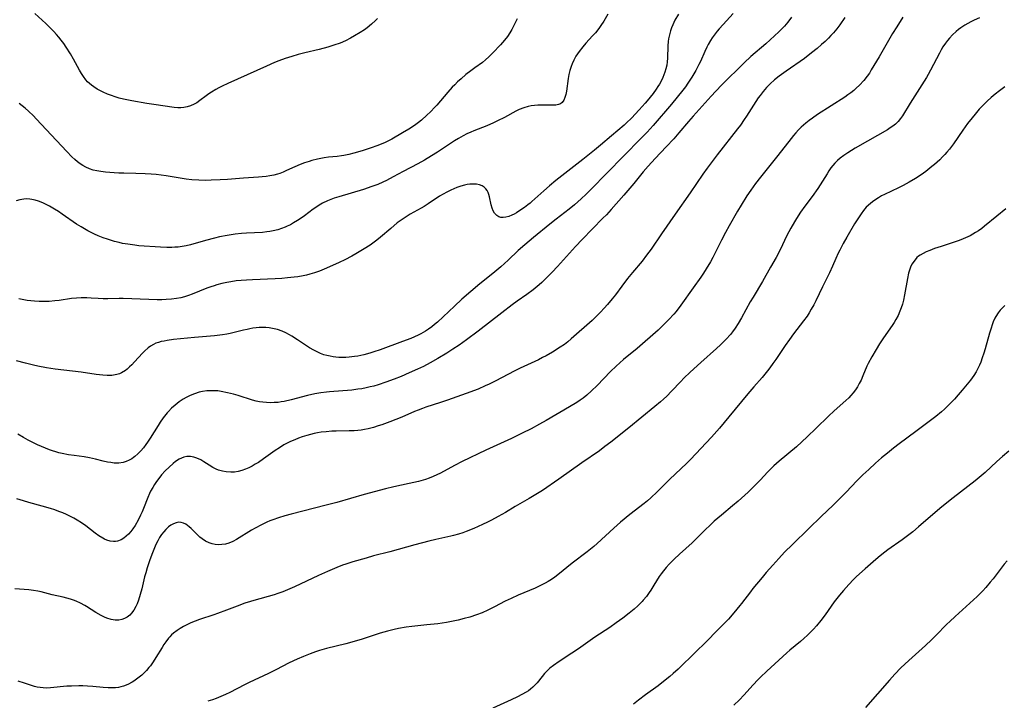
# Model space of a CAD drawing. Units: inches. Extents: x 2037731 to 2043211, y 247869 to 253304.
# Drawn here: x 2039094 to 2039279, y 251561 to 251689 of the extents above; entities that cross this region are included whole.
import ezdxf

# ---------------------------------------------------------------- set-up
doc = ezdxf.new("R2010")
doc.units = ezdxf.units.IN
doc.header["$MEASUREMENT"] = 0
doc.layers.add('c_20_T12S_R18E', color=21, linetype='Continuous')

msp = doc.modelspace()

# ---------------------------------------------------------------- linework, layer by layer
at = {"layer": 'c_20_T12S_R18E'}
for points, elevation in [([(2039259.92, 251689.61), (2039258.78, 251687.83), (2039257.97, 251686.52), (2039255.42, 251682.16), (2039253.97, 251679.7), (2039253.6, 251679.11), (2039253.21, 251678.54), (2039252.55, 251677.7), (2039251.74, 251676.82), (2039251.14, 251676.25), (2039250.69, 251675.85), (2039250.14, 251675.4), (2039249.56, 251674.98), (2039248.96, 251674.57), (2039243.87, 251671.28), (2039242.91, 251670.64), (2039242.26, 251670.17), (2039241.63, 251669.68), (2039241.22, 251669.33), (2039240.76, 251668.91), (2039240.24, 251668.4), (2039239.75, 251667.86), (2039239.3, 251667.33), (2039238.43, 251666.24), (2039236.13, 251663.25), (2039233.1, 251659.49), (2039232.16, 251658.3), (2039231.29, 251657.09), (2039230.57, 251656), (2039229.48, 251654.25), (2039228.79, 251653.09), (2039227.22, 251650.36), (2039226.53, 251649.1), (2039225.76, 251647.65), (2039224.12, 251644.41), (2039223.69, 251643.59), (2039222.92, 251642.28), (2039222.41, 251641.48), (2039221.87, 251640.69), (2039220.46, 251638.67), (2039218.15, 251635.44), (2039217.24, 251634.26), (2039216.81, 251633.74), (2039215.88, 251632.72), (2039215.38, 251632.2), (2039214.42, 251631.28), (2039213.85, 251630.75), (2039209.93, 251627.3), (2039207.36, 251625.19), (2039206.64, 251624.58), (2039205.94, 251623.95), (2039204.92, 251622.96), (2039202.39, 251620.33), (2039201.34, 251619.29), (2039200.45, 251618.47), (2039199.74, 251617.91), (2039199.21, 251617.52), (2039198.56, 251617.1), (2039197.17, 251616.27), (2039192.81, 251613.74), (2039191.53, 251613.02), (2039189.98, 251612.18), (2039188.27, 251611.31), (2039186.26, 251610.33), (2039184.88, 251609.68), (2039181.44, 251608.12), (2039177, 251606.01), (2039175.55, 251605.27), (2039172.88, 251603.81), (2039172.23, 251603.49), (2039171.52, 251603.18), (2039170.8, 251602.89), (2039170.06, 251602.64), (2039168.78, 251602.26), (2039167.04, 251601.85), (2039164.13, 251601.26), (2039162.54, 251600.89), (2039158.57, 251599.8), (2039153.38, 251598.29), (2039151.39, 251597.77), (2039144.82, 251596.11), (2039143.65, 251595.79), (2039142.46, 251595.43), (2039141.36, 251595.05), (2039140.79, 251594.82), (2039140.22, 251594.58), (2039139.22, 251594.11), (2039138.04, 251593.47), (2039137.35, 251593.06), (2039134.54, 251591.34), (2039133.82, 251590.96), (2039133.11, 251590.67), (2039132.49, 251590.48), (2039131.76, 251590.36), (2039131.13, 251590.33), (2039130.49, 251590.39), (2039129.94, 251590.51), (2039129.39, 251590.71), (2039128.71, 251591.04), (2039128.06, 251591.46), (2039127.65, 251591.79), (2039127.19, 251592.2), (2039125.98, 251593.4), (2039125.63, 251593.71), (2039125.31, 251593.97), (2039124.99, 251594.2), (2039124.54, 251594.43), (2039124.09, 251594.56), (2039123.63, 251594.57), (2039123.15, 251594.48), (2039122.67, 251594.29), (2039122.19, 251594.02), (2039121.73, 251593.69), (2039121.24, 251593.23), (2039120.83, 251592.76), (2039120.44, 251592.24), (2039120.07, 251591.69), (2039119.73, 251591.1), (2039119.38, 251590.4), (2039119.11, 251589.78), (2039118.6, 251588.49), (2039118.17, 251587.33), (2039117.72, 251586), (2039117.45, 251585.07), (2039117.25, 251584.33), (2039116.7, 251582.07), (2039116.41, 251580.99), (2039116.08, 251579.93), (2039115.82, 251579.22), (2039115.6, 251578.73), (2039115.23, 251578.06), (2039114.8, 251577.46), (2039114.47, 251577.12), (2039113.97, 251576.73), (2039113.46, 251576.45), (2039112.93, 251576.26), (2039112.36, 251576.15), (2039111.71, 251576.14), (2039110.93, 251576.27), (2039110.15, 251576.52), (2039109.68, 251576.71), (2039109.07, 251577.02), (2039108.06, 251577.61), (2039106.33, 251578.71), (2039106.01, 251578.89), (2039105.2, 251579.32), (2039104.37, 251579.71), (2039103.84, 251579.91), (2039103.31, 251580.1), (2039102.63, 251580.3), (2039101.94, 251580.47), (2039099.87, 251580.94), (2039097.78, 251581.46), (2039097.17, 251581.59), (2039096.33, 251581.74), (2039095.48, 251581.85), (2039094.55, 251581.93), (2039092.82, 251582.04)], 1052), ([(2039227.97, 251690.29), (2039226.07, 251688.26), (2039225.35, 251687.44), (2039224.99, 251687), (2039224.41, 251686.24), (2039224.05, 251685.74), (2039223.72, 251685.23), (2039223.28, 251684.49), (2039223.01, 251683.98), (2039222.63, 251683.16), (2039221.8, 251681.28), (2039221.54, 251680.72), (2039220.94, 251679.58), (2039220.19, 251678.31), (2039219.47, 251677.21), (2039219, 251676.54), (2039218.49, 251675.87), (2039217.44, 251674.56), (2039216.35, 251673.24), (2039212.93, 251669.24), (2039211.78, 251667.99), (2039210.69, 251666.88), (2039207.32, 251663.49), (2039201.2, 251657.2), (2039200.29, 251656.29), (2039199.37, 251655.41), (2039198.13, 251654.3), (2039197.14, 251653.47), (2039194.67, 251651.59), (2039193.49, 251650.68), (2039190.39, 251648.15), (2039188.78, 251646.79), (2039187.54, 251645.69), (2039185.67, 251643.91), (2039184.97, 251643.28), (2039184.27, 251642.65), (2039183.14, 251641.72), (2039181.49, 251640.41), (2039180.3, 251639.44), (2039176.94, 251636.53), (2039175.53, 251635.26), (2039172.32, 251632.24), (2039171.8, 251631.78), (2039171.26, 251631.35), (2039170.68, 251630.91), (2039170.08, 251630.51), (2039169.23, 251630.03), (2039168.69, 251629.76), (2039168.02, 251629.46), (2039167.34, 251629.18), (2039165.76, 251628.58), (2039161.53, 251627.04), (2039160.37, 251626.64), (2039159.6, 251626.39), (2039158.51, 251626.09), (2039157.37, 251625.85), (2039156.7, 251625.74), (2039155.73, 251625.63), (2039155.08, 251625.58), (2039154.42, 251625.57), (2039153.81, 251625.59), (2039153.21, 251625.64), (2039152.72, 251625.7), (2039152.13, 251625.8), (2039151.55, 251625.93), (2039150.94, 251626.11), (2039150.33, 251626.33), (2039149.69, 251626.62), (2039149.06, 251626.94), (2039148.28, 251627.4), (2039147.49, 251627.92), (2039146.01, 251628.93), (2039144.96, 251629.61), (2039144.52, 251629.86), (2039143.83, 251630.23), (2039143.11, 251630.55), (2039142.25, 251630.85), (2039141.64, 251631), (2039141.02, 251631.11), (2039140.69, 251631.15), (2039140.06, 251631.2), (2039139.42, 251631.21), (2039138.81, 251631.2), (2039138.2, 251631.15), (2039137.59, 251631.07), (2039137.05, 251630.98), (2039136.51, 251630.87), (2039135.84, 251630.72), (2039134.62, 251630.4), (2039133.33, 251630.09), (2039132.71, 251629.96), (2039131.89, 251629.83), (2039130.36, 251629.63), (2039126.65, 251629.35), (2039122.67, 251628.94), (2039121.5, 251628.78), (2039120.92, 251628.68), (2039120.35, 251628.56), (2039119.87, 251628.43), (2039119.37, 251628.25), (2039118.89, 251628.04), (2039118.38, 251627.74), (2039117.91, 251627.38), (2039117.24, 251626.79), (2039116.85, 251626.4), (2039115.35, 251624.77), (2039114.83, 251624.22), (2039114.41, 251623.8), (2039113.97, 251623.41), (2039113.62, 251623.13), (2039112.91, 251622.69), (2039112.51, 251622.52), (2039112, 251622.35), (2039111.06, 251622.21), (2039110.2, 251622.19), (2039109.37, 251622.24), (2039108.14, 251622.37), (2039105.31, 251622.79), (2039100.44, 251623.4), (2039098.8, 251623.65), (2039097.17, 251623.96), (2039096.34, 251624.15), (2039094.82, 251624.52), (2039093.11, 251624.98)], 1058), ([(2039248.98, 251689.59), (2039248.03, 251688.2), (2039247.45, 251687.44), (2039246.83, 251686.67), (2039246.37, 251686.16), (2039245.91, 251685.67), (2039245.27, 251685.05), (2039244.62, 251684.45), (2039243.8, 251683.74), (2039242.73, 251682.88), (2039241.39, 251681.87), (2039237.94, 251679.48), (2039236.66, 251678.54), (2039235.75, 251677.81), (2039234.92, 251677.05), (2039234.25, 251676.36), (2039233.62, 251675.65), (2039233.03, 251674.91), (2039232.68, 251674.42), (2039230.51, 251671.02), (2039230.05, 251670.34), (2039229.33, 251669.33), (2039228.81, 251668.63), (2039224.98, 251663.7), (2039223.1, 251661.22), (2039222.26, 251660.06), (2039219.89, 251656.55), (2039217.04, 251652.53), (2039214.5, 251648.87), (2039212.53, 251645.95), (2039211.7, 251644.82), (2039210.83, 251643.72), (2039209.02, 251641.57), (2039208.12, 251640.47), (2039207, 251639.02), (2039205.82, 251637.4), (2039205.24, 251636.62), (2039204.36, 251635.56), (2039203.71, 251634.84), (2039203.04, 251634.12), (2039202.35, 251633.43), (2039201.42, 251632.55), (2039197.52, 251629.08), (2039196.87, 251628.54), (2039196.21, 251628.03), (2039195.45, 251627.5), (2039193.97, 251626.58), (2039192.77, 251625.9), (2039192.12, 251625.55), (2039191.33, 251625.15), (2039187.92, 251623.56), (2039186.79, 251623.01), (2039183.35, 251621.2), (2039182.08, 251620.56), (2039181.34, 251620.22), (2039179.99, 251619.64), (2039177.76, 251618.79), (2039174.22, 251617.52), (2039172.89, 251617.08), (2039170.18, 251616.22), (2039169.53, 251616), (2039168.71, 251615.69), (2039168.01, 251615.4), (2039165.61, 251614.38), (2039163.37, 251613.46), (2039161.85, 251612.91), (2039161.2, 251612.7), (2039160.29, 251612.43), (2039159.29, 251612.18), (2039158.64, 251612.05), (2039157.98, 251611.93), (2039157.36, 251611.85), (2039156.66, 251611.8), (2039155.74, 251611.76), (2039153.26, 251611.73), (2039152.46, 251611.69), (2039151.42, 251611.62), (2039150.47, 251611.5), (2039149.8, 251611.39), (2039149.14, 251611.25), (2039148.45, 251611.09), (2039147.76, 251610.9), (2039146.88, 251610.62), (2039146.18, 251610.38), (2039145.49, 251610.11), (2039144.67, 251609.75), (2039144.05, 251609.45), (2039143.44, 251609.12), (2039142.6, 251608.61), (2039141.8, 251608.06), (2039139.62, 251606.49), (2039138.65, 251605.84), (2039138.07, 251605.49), (2039137.49, 251605.16), (2039136.87, 251604.84), (2039136.23, 251604.57), (2039135.52, 251604.32), (2039134.83, 251604.15), (2039134.14, 251604.03), (2039133.44, 251603.99), (2039132.61, 251604.04), (2039131.87, 251604.17), (2039131.15, 251604.39), (2039130.72, 251604.57), (2039130.05, 251604.91), (2039129.41, 251605.29), (2039128.36, 251605.97), (2039127.8, 251606.3), (2039127.05, 251606.66), (2039126.51, 251606.83), (2039125.85, 251606.94), (2039125.19, 251606.93), (2039124.65, 251606.83), (2039124.18, 251606.66), (2039123.72, 251606.43), (2039123.04, 251605.98), (2039122.62, 251605.65), (2039121.83, 251604.96), (2039121.1, 251604.25), (2039120.42, 251603.49), (2039120.09, 251603.09), (2039119.47, 251602.24), (2039119.1, 251601.7), (2039118.76, 251601.14), (2039118.38, 251600.43), (2039118.17, 251599.99), (2039117.83, 251599.21), (2039117.02, 251597.14), (2039116.76, 251596.52), (2039116.49, 251595.91), (2039116.03, 251594.96), (2039115.47, 251593.95), (2039115.04, 251593.31), (2039114.65, 251592.81), (2039114.24, 251592.36), (2039113.8, 251591.95), (2039113.35, 251591.59), (2039112.85, 251591.28), (2039112.17, 251591.02), (2039111.78, 251590.96), (2039111.39, 251590.96), (2039110.76, 251591.04), (2039110.13, 251591.23), (2039109.72, 251591.4), (2039109.37, 251591.59), (2039108.65, 251592.04), (2039107.94, 251592.55), (2039106.17, 251593.89), (2039105.36, 251594.46), (2039104.52, 251594.99), (2039103.92, 251595.34), (2039103.31, 251595.67), (2039102.55, 251596.04), (2039101.84, 251596.34), (2039101.13, 251596.63), (2039100.37, 251596.9), (2039099.55, 251597.17), (2039097.97, 251597.63), (2039095.48, 251598.3), (2039094.46, 251598.6), (2039093.19, 251599.01)], 1054)]:
    msp.add_lwpolyline(points, dxfattribs=dict(at, elevation=elevation))
for points in [[(2039204.37, 251690.18, 1062), (2039203.61, 251688.87, 1062), (2039203.08, 251688.04, 1062), (2039202.67, 251687.46, 1062), (2039202.06, 251686.7, 1062), (2039201.53, 251686.1, 1062), (2039200.27, 251684.75, 1062), (2039199.68, 251684.07, 1062), (2039198.97, 251683.15, 1062), (2039198.67, 251682.71, 1062), (2039198.39, 251682.26, 1062), (2039198, 251681.55, 1062), (2039197.66, 251680.82, 1062), (2039197.47, 251680.34, 1062), (2039197.24, 251679.6, 1062), (2039197.05, 251678.84, 1062), (2039196.91, 251678.08, 1062), (2039196.6, 251675.69, 1062), (2039196.48, 251675.05, 1062), (2039196.33, 251674.5, 1062), (2039196.12, 251674.02, 1062), (2039195.78, 251673.56, 1062), (2039195.48, 251673.33, 1062), (2039195.14, 251673.19, 1062), (2039194.61, 251673.09, 1062), (2039194.01, 251673.06, 1062), (2039193.3, 251673.06, 1062), (2039191.83, 251673.09, 1062), (2039191.2, 251673.08, 1062), (2039190.57, 251673.03, 1062), (2039189.97, 251672.94, 1062), (2039189.38, 251672.8, 1062), (2039188.6, 251672.57, 1062), (2039187.73, 251672.22, 1062), (2039187.1, 251671.92, 1062), (2039184.95, 251670.76, 1062), (2039183.65, 251670.1, 1062), (2039182.91, 251669.75, 1062), (2039181.61, 251669.19, 1062), (2039179.2, 251668.25, 1062), (2039178.59, 251667.99, 1062), (2039177.89, 251667.65, 1062), (2039177.2, 251667.29, 1062), (2039176.32, 251666.79, 1062), (2039175.54, 251666.32, 1062), (2039172.34, 251664.23, 1062), (2039171.21, 251663.53, 1062), (2039169.88, 251662.74, 1062), (2039168.64, 251662.05, 1062), (2039165.91, 251660.6, 1062), (2039164.02, 251659.57, 1062), (2039162.72, 251658.89, 1062), (2039162.09, 251658.59, 1062), (2039161.11, 251658.16, 1062), (2039160, 251657.73, 1062), (2039158.41, 251657.21, 1062), (2039153.78, 251655.83, 1062), (2039152.92, 251655.54, 1062), (2039152.26, 251655.3, 1062), (2039151.62, 251655.03, 1062), (2039150.73, 251654.6, 1062), (2039150.09, 251654.23, 1062), (2039149.48, 251653.83, 1062), (2039148.98, 251653.49, 1062), (2039147.31, 251652.25, 1062), (2039146.67, 251651.8, 1062), (2039146.03, 251651.36, 1062), (2039145.25, 251650.89, 1062), (2039144.68, 251650.57, 1062), (2039144.09, 251650.28, 1062), (2039143.69, 251650.11, 1062), (2039143, 251649.84, 1062), (2039142.29, 251649.61, 1062), (2039141.42, 251649.41, 1062), (2039140.82, 251649.3, 1062), (2039140.21, 251649.22, 1062), (2039139.41, 251649.13, 1062), (2039136.44, 251648.97, 1062), (2039135.48, 251648.9, 1062), (2039134.27, 251648.77, 1062), (2039132.8, 251648.55, 1062), (2039131.32, 251648.27, 1062), (2039130.36, 251648.04, 1062), (2039128.71, 251647.61, 1062), (2039125.86, 251646.81, 1062), (2039125.09, 251646.62, 1062), (2039124.32, 251646.47, 1062), (2039123.53, 251646.36, 1062), (2039122.94, 251646.32, 1062), (2039122.34, 251646.29, 1062), (2039121.4, 251646.28, 1062), (2039120.21, 251646.33, 1062), (2039116.15, 251646.62, 1062), (2039115.41, 251646.69, 1062), (2039114.07, 251646.88, 1062), (2039113.08, 251647.06, 1062), (2039112.44, 251647.2, 1062), (2039111.58, 251647.42, 1062), (2039110.27, 251647.82, 1062), (2039109.44, 251648.11, 1062), (2039108.5, 251648.48, 1062), (2039107.83, 251648.77, 1062), (2039107.18, 251649.07, 1062), (2039106.54, 251649.41, 1062), (2039105.9, 251649.76, 1062), (2039105.28, 251650.14, 1062), (2039104.45, 251650.69, 1062), (2039101.76, 251652.57, 1062), (2039101.04, 251653.05, 1062), (2039100.31, 251653.52, 1062), (2039099.36, 251654.07, 1062), (2039098.74, 251654.4, 1062), (2039098.11, 251654.7, 1062), (2039097.26, 251655.02, 1062), (2039096.64, 251655.2, 1062), (2039096, 251655.32, 1062), (2039095.62, 251655.37, 1062), (2039095.05, 251655.41, 1062), (2039094.49, 251655.38, 1062), (2039093.79, 251655.27, 1062), (2039093.1, 251655.08, 1062)], [(2039238.94, 251689.6, 1056), (2039238.24, 251688.68, 1056), (2039237.61, 251687.95, 1056), (2039237.01, 251687.3, 1056), (2039236.58, 251686.87, 1056), (2039235.77, 251686.1, 1056), (2039234.11, 251684.62, 1056), (2039231.32, 251682.24, 1056), (2039230.06, 251681.06, 1056), (2039225.87, 251676.86, 1056), (2039224.72, 251675.67, 1056), (2039223.85, 251674.74, 1056), (2039220.48, 251670.99, 1056), (2039219.6, 251669.98, 1056), (2039217.78, 251667.84, 1056), (2039216.82, 251666.75, 1056), (2039215.38, 251665.2, 1056), (2039213.31, 251663.03, 1056), (2039212, 251661.58, 1056), (2039211.07, 251660.51, 1056), (2039209.28, 251658.32, 1056), (2039207.41, 251656.12, 1056), (2039205.04, 251653.45, 1056), (2039204.12, 251652.44, 1056), (2039203.48, 251651.77, 1056), (2039199.54, 251647.81, 1056), (2039198.31, 251646.48, 1056), (2039194.93, 251642.68, 1056), (2039193.94, 251641.63, 1056), (2039193.31, 251640.99, 1056), (2039192.44, 251640.14, 1056), (2039191.96, 251639.71, 1056), (2039191.47, 251639.28, 1056), (2039190.32, 251638.34, 1056), (2039189.15, 251637.46, 1056), (2039187.36, 251636.18, 1056), (2039186.39, 251635.46, 1056), (2039184.48, 251634.01, 1056), (2039179.99, 251630.56, 1056), (2039177.81, 251628.92, 1056), (2039176.43, 251627.93, 1056), (2039175.26, 251627.15, 1056), (2039174.11, 251626.41, 1056), (2039172.41, 251625.39, 1056), (2039170.94, 251624.57, 1056), (2039169.7, 251623.91, 1056), (2039168.58, 251623.37, 1056), (2039167.02, 251622.67, 1056), (2039165.52, 251622.03, 1056), (2039164.18, 251621.49, 1056), (2039162.6, 251620.91, 1056), (2039161.2, 251620.45, 1056), (2039160.38, 251620.21, 1056), (2039159.66, 251620.03, 1056), (2039158.94, 251619.87, 1056), (2039158.12, 251619.71, 1056), (2039157.38, 251619.59, 1056), (2039156.22, 251619.45, 1056), (2039152.03, 251619.13, 1056), (2039151.44, 251619.07, 1056), (2039150.37, 251618.93, 1056), (2039149.28, 251618.74, 1056), (2039147.9, 251618.44, 1056), (2039144.8, 251617.63, 1056), (2039143.47, 251617.32, 1056), (2039142.91, 251617.22, 1056), (2039142.36, 251617.14, 1056), (2039141.64, 251617.08, 1056), (2039140.9, 251617.06, 1056), (2039140.18, 251617.08, 1056), (2039139.47, 251617.15, 1056), (2039138.86, 251617.25, 1056), (2039138.26, 251617.38, 1056), (2039137.52, 251617.58, 1056), (2039134.86, 251618.42, 1056), (2039133.95, 251618.68, 1056), (2039132.82, 251618.96, 1056), (2039131.65, 251619.19, 1056), (2039131, 251619.28, 1056), (2039130.35, 251619.33, 1056), (2039129.65, 251619.33, 1056), (2039128.96, 251619.29, 1056), (2039128.15, 251619.18, 1056), (2039127.49, 251619.03, 1056), (2039126.61, 251618.76, 1056), (2039125.83, 251618.43, 1056), (2039125.06, 251618.05, 1056), (2039124.52, 251617.74, 1056), (2039123.77, 251617.25, 1056), (2039123.36, 251616.94, 1056), (2039122.96, 251616.62, 1056), (2039122.31, 251616.04, 1056), (2039121.71, 251615.41, 1056), (2039121.49, 251615.15, 1056), (2039120.76, 251614.21, 1056), (2039120.19, 251613.4, 1056), (2039119.78, 251612.76, 1056), (2039118.3, 251610.4, 1056), (2039117.81, 251609.67, 1056), (2039117.5, 251609.22, 1056), (2039117.03, 251608.61, 1056), (2039116.54, 251608.03, 1056), (2039115.99, 251607.45, 1056), (2039115.41, 251606.93, 1056), (2039115.14, 251606.73, 1056), (2039114.85, 251606.54, 1056), (2039114.32, 251606.25, 1056), (2039113.77, 251606.02, 1056), (2039113.2, 251605.84, 1056), (2039112.37, 251605.71, 1056), (2039111.93, 251605.69, 1056), (2039111.49, 251605.71, 1056), (2039110.86, 251605.79, 1056), (2039110.23, 251605.9, 1056), (2039109.46, 251606.08, 1056), (2039107.99, 251606.44, 1056), (2039106.86, 251606.69, 1056), (2039105.84, 251606.86, 1056), (2039103.96, 251607.12, 1056), (2039102.89, 251607.28, 1056), (2039101.71, 251607.51, 1056), (2039101.11, 251607.65, 1056), (2039100.51, 251607.82, 1056), (2039099.93, 251608, 1056), (2039099.35, 251608.2, 1056), (2039098.58, 251608.5, 1056), (2039097.82, 251608.83, 1056), (2039097.11, 251609.15, 1056), (2039096.22, 251609.59, 1056), (2039095.34, 251610.04, 1056), (2039094.48, 251610.51, 1056), (2039093.39, 251611.16, 1056)], [(2039217.68, 251690.17, 1060), (2039217.02, 251689.03, 1060), (2039216.61, 251688.21, 1060), (2039216.37, 251687.63, 1060), (2039216.17, 251687.03, 1060), (2039216.03, 251686.53, 1060), (2039215.91, 251686.03, 1060), (2039215.82, 251685.54, 1060), (2039215.75, 251685.05, 1060), (2039215.67, 251684.21, 1060), (2039215.63, 251681.89, 1060), (2039215.57, 251681.21, 1060), (2039215.47, 251680.56, 1060), (2039215.31, 251679.92, 1060), (2039215.12, 251679.27, 1060), (2039214.94, 251678.77, 1060), (2039214.73, 251678.27, 1060), (2039214.54, 251677.86, 1060), (2039214.1, 251677.04, 1060), (2039213.8, 251676.55, 1060), (2039213.49, 251676.07, 1060), (2039212.92, 251675.28, 1060), (2039211.82, 251673.9, 1060), (2039211.42, 251673.42, 1060), (2039210.32, 251672.18, 1060), (2039208.84, 251670.61, 1060), (2039207.91, 251669.71, 1060), (2039207.48, 251669.33, 1060), (2039205.08, 251667.32, 1060), (2039203.03, 251665.55, 1060), (2039201.86, 251664.59, 1060), (2039199.71, 251662.86, 1060), (2039197.98, 251661.52, 1060), (2039194.61, 251658.86, 1060), (2039193.43, 251657.89, 1060), (2039192.36, 251656.97, 1060), (2039190.12, 251654.93, 1060), (2039189.75, 251654.61, 1060), (2039189.35, 251654.28, 1060), (2039188.69, 251653.79, 1060), (2039188.04, 251653.34, 1060), (2039187.23, 251652.82, 1060), (2039186.79, 251652.58, 1060), (2039186.36, 251652.37, 1060), (2039185.79, 251652.12, 1060), (2039185.23, 251651.96, 1060), (2039184.7, 251651.9, 1060), (2039184.29, 251651.93, 1060), (2039183.88, 251652.06, 1060), (2039183.5, 251652.28, 1060), (2039183.1, 251652.71, 1060), (2039182.84, 251653.17, 1060), (2039182.63, 251653.7, 1060), (2039182.46, 251654.28, 1060), (2039182.13, 251655.82, 1060), (2039182.01, 251656.24, 1060), (2039181.86, 251656.64, 1060), (2039181.67, 251657, 1060), (2039181.44, 251657.32, 1060), (2039181.11, 251657.64, 1060), (2039180.72, 251657.89, 1060), (2039180.26, 251658.08, 1060), (2039179.67, 251658.19, 1060), (2039179.01, 251658.22, 1060), (2039178.4, 251658.18, 1060), (2039177.91, 251658.11, 1060), (2039177.42, 251658, 1060), (2039176.71, 251657.8, 1060), (2039175.99, 251657.55, 1060), (2039175.4, 251657.32, 1060), (2039174.83, 251657.07, 1060), (2039174.12, 251656.72, 1060), (2039173.42, 251656.34, 1060), (2039172.72, 251655.92, 1060), (2039170.61, 251654.49, 1060), (2039169.86, 251654, 1060), (2039169.27, 251653.66, 1060), (2039167.22, 251652.52, 1060), (2039166.62, 251652.17, 1060), (2039165.86, 251651.68, 1060), (2039165.31, 251651.3, 1060), (2039164.78, 251650.9, 1060), (2039163.54, 251649.88, 1060), (2039161.65, 251648.23, 1060), (2039160.96, 251647.65, 1060), (2039160.2, 251647.08, 1060), (2039159.69, 251646.73, 1060), (2039158.55, 251646.01, 1060), (2039156.99, 251645.11, 1060), (2039156.2, 251644.66, 1060), (2039154.9, 251643.98, 1060), (2039153.86, 251643.48, 1060), (2039152.04, 251642.64, 1060), (2039151.02, 251642.2, 1060), (2039150.13, 251641.85, 1060), (2039149.22, 251641.53, 1060), (2039148.35, 251641.27, 1060), (2039147.7, 251641.1, 1060), (2039147.05, 251640.96, 1060), (2039146.08, 251640.78, 1060), (2039145.4, 251640.68, 1060), (2039144.12, 251640.54, 1060), (2039143.06, 251640.45, 1060), (2039141.82, 251640.38, 1060), (2039137.55, 251640.21, 1060), (2039136.42, 251640.15, 1060), (2039135.4, 251640.08, 1060), (2039134.48, 251639.98, 1060), (2039133.46, 251639.84, 1060), (2039132.7, 251639.7, 1060), (2039131.75, 251639.49, 1060), (2039130.81, 251639.24, 1060), (2039130.3, 251639.08, 1060), (2039129.73, 251638.89, 1060), (2039128.94, 251638.61, 1060), (2039126.21, 251637.5, 1060), (2039125.48, 251637.24, 1060), (2039124.76, 251637.01, 1060), (2039124.07, 251636.83, 1060), (2039123.21, 251636.66, 1060), (2039122.33, 251636.54, 1060), (2039121.32, 251636.47, 1060), (2039120.46, 251636.44, 1060), (2039119.6, 251636.45, 1060), (2039118.05, 251636.49, 1060), (2039113.23, 251636.7, 1060), (2039112.47, 251636.7, 1060), (2039110.34, 251636.64, 1060), (2039109.42, 251636.63, 1060), (2039108.48, 251636.67, 1060), (2039107.16, 251636.77, 1060), (2039106.34, 251636.81, 1060), (2039105.33, 251636.82, 1060), (2039104.43, 251636.77, 1060), (2039103.46, 251636.68, 1060), (2039101.18, 251636.33, 1060), (2039100.34, 251636.22, 1060), (2039099.26, 251636.14, 1060), (2039098.43, 251636.11, 1060), (2039097.4, 251636.12, 1060), (2039096.52, 251636.17, 1060), (2039095.84, 251636.24, 1060), (2039095.17, 251636.33, 1060), (2039094.52, 251636.44, 1060), (2039093.6, 251636.63, 1060)], [(2039161.08, 251689.39, 1066), (2039160.7, 251689.01, 1066), (2039159.95, 251688.32, 1066), (2039159.09, 251687.63, 1066), (2039158.59, 251687.27, 1066), (2039157.81, 251686.75, 1066), (2039156.71, 251686.08, 1066), (2039155.97, 251685.66, 1066), (2039155.01, 251685.18, 1066), (2039154.02, 251684.74, 1066), (2039152.87, 251684.33, 1066), (2039151.7, 251683.98, 1066), (2039150.08, 251683.56, 1066), (2039147.36, 251682.92, 1066), (2039146.11, 251682.59, 1066), (2039144.94, 251682.24, 1066), (2039143.71, 251681.84, 1066), (2039142.47, 251681.38, 1066), (2039141.71, 251681.07, 1066), (2039140.15, 251680.41, 1066), (2039132.87, 251677.12, 1066), (2039131.82, 251676.63, 1066), (2039131.23, 251676.34, 1066), (2039130.66, 251676.03, 1066), (2039129.85, 251675.54, 1066), (2039129.33, 251675.19, 1066), (2039128.82, 251674.82, 1066), (2039127.65, 251673.92, 1066), (2039127.06, 251673.52, 1066), (2039126.57, 251673.23, 1066), (2039125.87, 251672.91, 1066), (2039125.27, 251672.72, 1066), (2039124.65, 251672.6, 1066), (2039124.06, 251672.56, 1066), (2039123.47, 251672.58, 1066), (2039122.81, 251672.65, 1066), (2039118.95, 251673.19, 1066), (2039117.64, 251673.39, 1066), (2039114.82, 251673.88, 1066), (2039113.3, 251674.2, 1066), (2039112.43, 251674.41, 1066), (2039111.72, 251674.62, 1066), (2039110.99, 251674.87, 1066), (2039110.27, 251675.14, 1066), (2039109.46, 251675.5, 1066), (2039108.95, 251675.74, 1066), (2039108.29, 251676.1, 1066), (2039107.67, 251676.49, 1066), (2039107.26, 251676.8, 1066), (2039106.86, 251677.14, 1066), (2039106.52, 251677.47, 1066), (2039106.2, 251677.83, 1066), (2039105.73, 251678.44, 1066), (2039105.34, 251679.04, 1066), (2039104.98, 251679.66, 1066), (2039103.87, 251681.72, 1066), (2039103.28, 251682.73, 1066), (2039102.48, 251683.99, 1066), (2039102.02, 251684.65, 1066), (2039101.54, 251685.3, 1066), (2039101.11, 251685.84, 1066), (2039100.67, 251686.37, 1066), (2039100.17, 251686.91, 1066), (2039099.66, 251687.45, 1066), (2039098.67, 251688.41, 1066), (2039096.6, 251690.3, 1066)], [(2039274.35, 251689.52, 1050), (2039273.33, 251689.05, 1050), (2039272.72, 251688.76, 1050), (2039272.14, 251688.45, 1050), (2039271.57, 251688.12, 1050), (2039270.84, 251687.64, 1050), (2039270.39, 251687.3, 1050), (2039269.96, 251686.95, 1050), (2039269.27, 251686.31, 1050), (2039268.69, 251685.7, 1050), (2039268.3, 251685.23, 1050), (2039267.92, 251684.74, 1050), (2039267.43, 251684.01, 1050), (2039267.1, 251683.45, 1050), (2039266.78, 251682.87, 1050), (2039265.12, 251679.63, 1050), (2039264.66, 251678.81, 1050), (2039264.34, 251678.27, 1050), (2039261.26, 251673.43, 1050), (2039259.81, 251671.07, 1050), (2039259.44, 251670.53, 1050), (2039259.04, 251670.02, 1050)], [(2039187.34, 251689.32, 1064), (2039186.67, 251687.95, 1064), (2039186.33, 251687.32, 1064), (2039185.93, 251686.66, 1064), (2039185.49, 251686.01, 1064), (2039184.94, 251685.31, 1064), (2039184.17, 251684.42, 1064), (2039182.76, 251682.91, 1064), (2039181.98, 251682.13, 1064), (2039181.39, 251681.59, 1064), (2039180.8, 251681.12, 1064), (2039179.34, 251680.08, 1064), (2039178.59, 251679.53, 1064), (2039177.69, 251678.82, 1064), (2039176.78, 251678.04, 1064), (2039176.12, 251677.43, 1064), (2039175.58, 251676.9, 1064), (2039175.11, 251676.43, 1064), (2039174.27, 251675.5, 1064), (2039172.22, 251673.06, 1064), (2039171.87, 251672.68, 1064), (2039171, 251671.79, 1064), (2039170.36, 251671.19, 1064), (2039169.32, 251670.27, 1064), (2039168.78, 251669.83, 1064), (2039168.26, 251669.44, 1064), (2039167.63, 251668.99, 1064), (2039166.98, 251668.57, 1064), (2039165.74, 251667.83, 1064), (2039163.74, 251666.69, 1064), (2039163.14, 251666.38, 1064), (2039162.47, 251666.06, 1064), (2039161.09, 251665.47, 1064), (2039159.68, 251664.94, 1064), (2039158.17, 251664.45, 1064), (2039156.61, 251664.01, 1064), (2039155.67, 251663.77, 1064), (2039154.72, 251663.58, 1064), (2039154.28, 251663.51, 1064), (2039153.5, 251663.41, 1064), (2039151.85, 251663.25, 1064), (2039151.01, 251663.14, 1064), (2039150.38, 251663.03, 1064), (2039149.75, 251662.9, 1064), (2039148.68, 251662.63, 1064), (2039148.19, 251662.49, 1064), (2039147.34, 251662.2, 1064), (2039146.51, 251661.88, 1064), (2039145.49, 251661.44, 1064), (2039143.94, 251660.74, 1064), (2039143.3, 251660.47, 1064), (2039142.66, 251660.22, 1064), (2039142.23, 251660.08, 1064), (2039141.55, 251659.9, 1064), (2039140.82, 251659.75, 1064), (2039140.09, 251659.64, 1064), (2039139.38, 251659.55, 1064), (2039138.66, 251659.49, 1064), (2039135.87, 251659.32, 1064), (2039132.83, 251659.07, 1064), (2039131.45, 251658.99, 1064), (2039129.76, 251658.92, 1064), (2039128.79, 251658.9, 1064), (2039127.43, 251658.93, 1064), (2039126.11, 251659.02, 1064), (2039125.08, 251659.14, 1064), (2039123.56, 251659.38, 1064), (2039121.31, 251659.79, 1064), (2039120.37, 251659.92, 1064), (2039119.42, 251660.02, 1064), (2039118.47, 251660.09, 1064), (2039117.36, 251660.15, 1064), (2039115.57, 251660.21, 1064), (2039113.36, 251660.26, 1064), (2039112.38, 251660.29, 1064), (2039111.49, 251660.34, 1064), (2039109.86, 251660.48, 1064), (2039109.02, 251660.58, 1064), (2039108.28, 251660.7, 1064), (2039107.56, 251660.85, 1064), (2039106.86, 251661.07, 1064), (2039106.17, 251661.38, 1064), (2039105.64, 251661.69, 1064), (2039105.12, 251662.03, 1064), (2039104.61, 251662.42, 1064), (2039104.11, 251662.83, 1064), (2039103.52, 251663.36, 1064), (2039102.58, 251664.32, 1064), (2039100.68, 251666.39, 1064), (2039096.86, 251670.47, 1064), (2039096.32, 251671.04, 1064), (2039095.42, 251671.92, 1064), (2039094.79, 251672.49, 1064), (2039094.21, 251672.96, 1064), (2039093.65, 251673.4, 1064)], [(2039279.06, 251676.51, 1048), (2039278.07, 251675.78, 1048), (2039277.24, 251675.12, 1048), (2039276.49, 251674.48, 1048), (2039275.76, 251673.83, 1048), (2039275.17, 251673.25, 1048), (2039274.29, 251672.3, 1048), (2039273.51, 251671.39, 1048), (2039272.92, 251670.66, 1048), (2039272.09, 251669.59, 1048), (2039271.17, 251668.33, 1048), (2039269.43, 251665.81, 1048), (2039268.67, 251664.81, 1048), (2039268.2, 251664.23, 1048), (2039267.78, 251663.76, 1048), (2039267.35, 251663.31, 1048), (2039266.83, 251662.79, 1048), (2039265.84, 251661.89, 1048), (2039265.38, 251661.51, 1048), (2039264.22, 251660.59, 1048), (2039263.37, 251659.97, 1048), (2039262.3, 251659.26, 1048), (2039261.1, 251658.55, 1048), (2039259.94, 251657.93, 1048), (2039259.11, 251657.52, 1048), (2039256.47, 251656.27, 1048), (2039255.87, 251655.97, 1048), (2039255.3, 251655.65, 1048), (2039254.42, 251655.09, 1048), (2039253.85, 251654.65, 1048), (2039253.35, 251654.19, 1048), (2039253.02, 251653.84, 1048), (2039252.51, 251653.24, 1048), (2039252.03, 251652.6, 1048), (2039251.54, 251651.87, 1048), (2039250.83, 251650.72, 1048), (2039249.34, 251648.2, 1048), (2039248.65, 251647, 1048), (2039248.02, 251645.8, 1048), (2039247.73, 251645.2, 1048), (2039247.31, 251644.24, 1048), (2039246.69, 251642.79, 1048), (2039246.11, 251641.52, 1048), (2039244.8, 251638.9, 1048), (2039243.53, 251636.23, 1048), (2039243.15, 251635.5, 1048), (2039242.68, 251634.66, 1048), (2039242.29, 251634, 1048), (2039241.88, 251633.36, 1048), (2039241.23, 251632.45, 1048), (2039239.32, 251630.01, 1048), (2039238.56, 251628.99, 1048), (2039237.76, 251627.85, 1048), (2039236.01, 251625.22, 1048), (2039235.46, 251624.42, 1048), (2039234.86, 251623.61, 1048), (2039234.45, 251623.07, 1048), (2039233.43, 251621.83, 1048), (2039231.87, 251620.04, 1048), (2039230.76, 251618.74, 1048), (2039227.16, 251614.43, 1048), (2039225.4, 251612.29, 1048), (2039224.91, 251611.72, 1048), (2039223.89, 251610.6, 1048), (2039219.93, 251606.36, 1048), (2039219.24, 251605.68, 1048), (2039216.02, 251602.59, 1048), (2039213.68, 251600.27, 1048), (2039212.46, 251599.14, 1048), (2039211.87, 251598.63, 1048), (2039211.26, 251598.13, 1048), (2039208.55, 251596.05, 1048), (2039206.76, 251594.58, 1048), (2039205.5, 251593.47, 1048), (2039202.36, 251590.59, 1048), (2039201.74, 251590.04, 1048), (2039201.11, 251589.5, 1048), (2039200.49, 251589.01, 1048), (2039197.7, 251586.85, 1048), (2039195, 251584.69, 1048), (2039194.4, 251584.23, 1048), (2039193.8, 251583.81, 1048), (2039193.18, 251583.42, 1048), (2039192.61, 251583.09, 1048), (2039192, 251582.77, 1048), (2039190.74, 251582.19, 1048), (2039187.5, 251580.83, 1048), (2039186.18, 251580.25, 1048), (2039185.05, 251579.7, 1048), (2039183.1, 251578.66, 1048), (2039181.83, 251578.02, 1048), (2039180.77, 251577.56, 1048), (2039179.69, 251577.16, 1048), (2039178.4, 251576.74, 1048), (2039177.39, 251576.44, 1048), (2039176.23, 251576.15, 1048), (2039174.97, 251575.88, 1048), (2039174.01, 251575.72, 1048), (2039172.41, 251575.49, 1048), (2039170.37, 251575.25, 1048), (2039167.54, 251574.95, 1048), (2039166.45, 251574.81, 1048), (2039165.02, 251574.56, 1048), (2039164.17, 251574.39, 1048), (2039162.97, 251574.09, 1048), (2039161.59, 251573.68, 1048), (2039158.16, 251572.56, 1048), (2039156.66, 251572.11, 1048), (2039155.1, 251571.69, 1048), (2039151.44, 251570.81, 1048), (2039150.12, 251570.43, 1048), (2039149.42, 251570.21, 1048), (2039148.37, 251569.84, 1048), (2039147.12, 251569.32, 1048), (2039145.97, 251568.81, 1048), (2039144.46, 251568.09, 1048), (2039141.9, 251566.79, 1048), (2039140.52, 251566.12, 1048), (2039136.89, 251564.42, 1048), (2039136.01, 251563.98, 1048), (2039133.3, 251562.55, 1048), (2039132.48, 251562.15, 1048), (2039131.6, 251561.77, 1048), (2039130.71, 251561.41, 1048), (2039130.01, 251561.16, 1048), (2039129.14, 251560.9, 1048)], [(2039259.04, 251670.02, 1050), (2039258.85, 251669.82, 1050), (2039258.51, 251669.49, 1050), (2039258.04, 251669.11, 1050), (2039257.53, 251668.77, 1050), (2039256.99, 251668.44, 1050), (2039253.26, 251666.3, 1050), (2039250.92, 251664.94, 1050), (2039249.56, 251664.11, 1050), (2039248.81, 251663.62, 1050), (2039248.11, 251663.09, 1050), (2039247.59, 251662.64, 1050), (2039247.08, 251662.12, 1050), (2039246.72, 251661.69, 1050), (2039246.37, 251661.24, 1050), (2039245.99, 251660.7, 1050), (2039245.63, 251660.14, 1050), (2039243.88, 251657.37, 1050), (2039242.83, 251655.89, 1050), (2039241.45, 251654.03, 1050), (2039240.66, 251652.93, 1050), (2039239.88, 251651.73, 1050), (2039239.49, 251651.09, 1050), (2039238.81, 251649.89, 1050), (2039238.1, 251648.55, 1050), (2039236.81, 251645.86, 1050), (2039236.07, 251644.42, 1050), (2039235.03, 251642.55, 1050), (2039233.51, 251639.91, 1050), (2039231.71, 251636.92, 1050), (2039231.2, 251636.06, 1050), (2039229.53, 251633.06, 1050), (2039228.89, 251631.95, 1050), (2039228.36, 251631.13, 1050), (2039227.83, 251630.39, 1050), (2039227.46, 251629.92, 1050), (2039226.67, 251629.02, 1050), (2039226.25, 251628.57, 1050), (2039225.62, 251627.96, 1050), (2039224.85, 251627.25, 1050), (2039221.87, 251624.62, 1050), (2039219.89, 251622.8, 1050), (2039218.71, 251621.66, 1050), (2039218.11, 251621.05, 1050), (2039216.36, 251619.22, 1050), (2039215.47, 251618.31, 1050), (2039214.86, 251617.73, 1050), (2039214.29, 251617.22, 1050), (2039213.25, 251616.33, 1050), (2039208.37, 251612.33, 1050), (2039204.95, 251609.64, 1050), (2039203.86, 251608.8, 1050), (2039202.81, 251608.04, 1050), (2039199.49, 251605.78, 1050), (2039195.18, 251602.68, 1050), (2039192.08, 251600.58, 1050), (2039190.85, 251599.78, 1050), (2039189.62, 251599.04, 1050), (2039186.96, 251597.52, 1050), (2039185.16, 251596.43, 1050), (2039183.79, 251595.65, 1050), (2039182.5, 251594.97, 1050), (2039181.77, 251594.61, 1050), (2039180.82, 251594.15, 1050), (2039179.16, 251593.41, 1050), (2039177.77, 251592.84, 1050), (2039177.14, 251592.6, 1050), (2039176.27, 251592.32, 1050), (2039175.34, 251592.06, 1050), (2039174.83, 251591.93, 1050), (2039172.01, 251591.35, 1050), (2039170.69, 251591.03, 1050), (2039168.06, 251590.34, 1050), (2039163.39, 251589.03, 1050), (2039160.31, 251588.23, 1050), (2039158.9, 251587.84, 1050), (2039156.4, 251587.11, 1050), (2039155.07, 251586.69, 1050), (2039154.49, 251586.49, 1050), (2039153.4, 251586.08, 1050), (2039151.63, 251585.32, 1050), (2039149.94, 251584.55, 1050), (2039145.42, 251582.42, 1050), (2039144.14, 251581.85, 1050), (2039143.26, 251581.49, 1050), (2039142.29, 251581.14, 1050), (2039141.6, 251580.93, 1050), (2039137.81, 251579.88, 1050), (2039137.16, 251579.68, 1050), (2039136.1, 251579.33, 1050), (2039134.68, 251578.81, 1050), (2039132.64, 251578.02, 1050), (2039130.95, 251577.39, 1050), (2039130.28, 251577.16, 1050), (2039127.57, 251576.28, 1050), (2039126.74, 251575.98, 1050), (2039125.94, 251575.66, 1050), (2039125.16, 251575.29, 1050), (2039124.54, 251574.96, 1050), (2039123.93, 251574.6, 1050), (2039123.35, 251574.21, 1050), (2039122.68, 251573.69, 1050), (2039122.32, 251573.38, 1050), (2039121.99, 251573.04, 1050), (2039121.76, 251572.79, 1050), (2039121.23, 251572.1, 1050), (2039120.87, 251571.58, 1050), (2039120.52, 251571.03, 1050), (2039119.36, 251569.11, 1050), (2039118.85, 251568.33, 1050), (2039118.32, 251567.58, 1050), (2039118.05, 251567.24, 1050), (2039117.59, 251566.7, 1050), (2039117.1, 251566.19, 1050), (2039116.72, 251565.83, 1050), (2039115.99, 251565.21, 1050), (2039115.22, 251564.67, 1050), (2039114.87, 251564.46, 1050), (2039114.07, 251564.05, 1050), (2039113.24, 251563.73, 1050), (2039112.78, 251563.6, 1050), (2039112.32, 251563.5, 1050), (2039111.78, 251563.43, 1050), (2039111.23, 251563.39, 1050), (2039110.37, 251563.4, 1050), (2039109.44, 251563.45, 1050), (2039107.47, 251563.66, 1050), (2039106.48, 251563.75, 1050), (2039105.59, 251563.79, 1050), (2039104.86, 251563.8, 1050), (2039103.49, 251563.76, 1050), (2039102.61, 251563.7, 1050), (2039099.53, 251563.41, 1050), (2039098.74, 251563.38, 1050), (2039098.16, 251563.4, 1050), (2039097.58, 251563.45, 1050), (2039097.05, 251563.55, 1050), (2039096.52, 251563.68, 1050), (2039095.95, 251563.86, 1050), (2039094.64, 251564.32, 1050), (2039093.43, 251564.68, 1050)], [(2039279.29, 251653.57, 1046), (2039277.58, 251652.2, 1046), (2039275.28, 251650.28, 1046), (2039274.73, 251649.85, 1046), (2039274.16, 251649.44, 1046), (2039273.59, 251649.07, 1046), (2039273.09, 251648.77, 1046), (2039272.57, 251648.5, 1046), (2039272.11, 251648.27, 1046), (2039271.24, 251647.89, 1046), (2039270.52, 251647.62, 1046), (2039267.09, 251646.48, 1046), (2039265.88, 251646.06, 1046), (2039264.95, 251645.72, 1046), (2039264.31, 251645.46, 1046), (2039263.71, 251645.17, 1046), (2039263.15, 251644.85, 1046), (2039262.84, 251644.62, 1046), (2039262.55, 251644.37, 1046), (2039262, 251643.73, 1046), (2039261.62, 251643.12, 1046), (2039261.37, 251642.57, 1046), (2039261.16, 251642, 1046), (2039260.99, 251641.44, 1046), (2039260.77, 251640.43, 1046), (2039260.23, 251637.35, 1046), (2039260.01, 251636.35, 1046), (2039259.81, 251635.63, 1046), (2039259.6, 251634.94, 1046), (2039259.35, 251634.27, 1046), (2039258.99, 251633.46, 1046), (2039258.59, 251632.72, 1046), (2039258.26, 251632.16, 1046), (2039257.9, 251631.62, 1046), (2039256.24, 251629.26, 1046), (2039255.5, 251628.13, 1046), (2039254.85, 251627.09, 1046), (2039254.04, 251625.68, 1046), (2039253.39, 251624.46, 1046), (2039253.15, 251623.96, 1046), (2039252.39, 251622.16, 1046), (2039252.03, 251621.33, 1046), (2039251.71, 251620.7, 1046), (2039251.35, 251620.08, 1046), (2039250.96, 251619.49, 1046), (2039250.54, 251618.93, 1046), (2039250.11, 251618.43, 1046), (2039249.72, 251618.01, 1046), (2039249.16, 251617.47, 1046), (2039247, 251615.56, 1046), (2039245.93, 251614.57, 1046), (2039243.6, 251612.27, 1046), (2039241.9, 251610.65, 1046), (2039240.89, 251609.71, 1046), (2039239.86, 251608.79, 1046), (2039236.62, 251606.07, 1046), (2039235.64, 251605.2, 1046), (2039235.07, 251604.65, 1046), (2039234.52, 251604.09, 1046), (2039233.05, 251602.49, 1046), (2039232.2, 251601.6, 1046), (2039230.78, 251600.23, 1046), (2039228.89, 251598.55, 1046), (2039227.88, 251597.68, 1046), (2039225.79, 251595.94, 1046), (2039224.42, 251594.75, 1046), (2039223.59, 251593.98, 1046), (2039222.76, 251593.2, 1046), (2039220.25, 251590.73, 1046), (2039217.9, 251588.59, 1046), (2039216.88, 251587.63, 1046), (2039215.95, 251586.68, 1046), (2039215.38, 251586.06, 1046), (2039214.84, 251585.41, 1046), (2039214.43, 251584.87, 1046), (2039214.07, 251584.34, 1046), (2039213.06, 251582.71, 1046), (2039212.48, 251581.8, 1046), (2039212.17, 251581.36, 1046), (2039211.64, 251580.63, 1046), (2039211.07, 251579.94, 1046), (2039210.85, 251579.69, 1046), (2039210.01, 251578.84, 1046), (2039209.32, 251578.23, 1046), (2039208.39, 251577.46, 1046), (2039207.22, 251576.55, 1046), (2039205.98, 251575.63, 1046), (2039204.76, 251574.8, 1046), (2039201.96, 251572.95, 1046), (2039198.85, 251570.75, 1046), (2039197.59, 251569.91, 1046), (2039195.22, 251568.37, 1046), (2039194.18, 251567.64, 1046), (2039193.51, 251567.1, 1046), (2039192.98, 251566.62, 1046), (2039192.5, 251566.11, 1046), (2039192.05, 251565.58, 1046), (2039191.07, 251564.38, 1046), (2039190.62, 251563.88, 1046), (2039190.26, 251563.53, 1046), (2039189.87, 251563.19, 1046), (2039189.45, 251562.88, 1046), (2039189.02, 251562.6, 1046), (2039188.21, 251562.14, 1046), (2039187.4, 251561.72, 1046), (2039186.21, 251561.15, 1046), (2039182.73, 251559.56, 1046)], [(2039279.07, 251635.36, 1044), (2039278.63, 251634.95, 1044), (2039278.22, 251634.5, 1044), (2039277.86, 251634.01, 1044), (2039277.42, 251633.31, 1044), (2039277.23, 251632.95, 1044), (2039276.92, 251632.27, 1044), (2039276.7, 251631.7, 1044), (2039276.5, 251631.12, 1044), (2039276.19, 251630.17, 1044), (2039275.36, 251627.22, 1044), (2039275.12, 251626.38, 1044), (2039274.85, 251625.54, 1044), (2039274.55, 251624.72, 1044), (2039274.3, 251624.12, 1044), (2039274.07, 251623.63, 1044), (2039273.69, 251622.9, 1044), (2039273.27, 251622.21, 1044), (2039272.96, 251621.75, 1044), (2039272.63, 251621.3, 1044), (2039272.03, 251620.53, 1044), (2039271.08, 251619.41, 1044), (2039270.32, 251618.54, 1044), (2039269.61, 251617.75, 1044), (2039268.79, 251616.9, 1044), (2039267.74, 251615.88, 1044), (2039267.15, 251615.35, 1044), (2039266.1, 251614.5, 1044), (2039262.37, 251611.66, 1044), (2039259.21, 251609.35, 1044), (2039258.17, 251608.53, 1044), (2039257, 251607.58, 1044), (2039255.9, 251606.67, 1044), (2039254.77, 251605.69, 1044), (2039253.47, 251604.51, 1044), (2039252.37, 251603.47, 1044), (2039251.24, 251602.34, 1044), (2039249.22, 251600.24, 1044), (2039247.81, 251598.81, 1044), (2039246.78, 251597.8, 1044), (2039244.51, 251595.66, 1044), (2039242.2, 251593.37, 1044), (2039239.15, 251590.42, 1044), (2039237.66, 251588.92, 1044), (2039236.58, 251587.76, 1044), (2039235.43, 251586.5, 1044), (2039234.21, 251585.14, 1044), (2039233.4, 251584.19, 1044), (2039231.68, 251582.09, 1044), (2039231.21, 251581.49, 1044), (2039229.57, 251579.3, 1044), (2039229.24, 251578.88, 1044), (2039228.09, 251577.5, 1044), (2039227.08, 251576.33, 1044), (2039226.3, 251575.5, 1044), (2039225.17, 251574.38, 1044), (2039222.78, 251571.94, 1044), (2039220.97, 251570.17, 1044), (2039217.63, 251566.96, 1044), (2039216.67, 251566.1, 1044), (2039216.03, 251565.55, 1044), (2039214.56, 251564.35, 1044), (2039213.84, 251563.81, 1044), (2039211.47, 251562.08, 1044), (2039210.16, 251561.09, 1044), (2039209.22, 251560.34, 1044)], [(2039279.84, 251607.94, 1042), (2039278.65, 251606.94, 1042), (2039277.59, 251606, 1042), (2039275.38, 251603.95, 1042), (2039274.29, 251603.01, 1042), (2039273.52, 251602.39, 1042), (2039269.38, 251599.18, 1042), (2039267.25, 251597.47, 1042), (2039265.52, 251596.02, 1042), (2039262.87, 251593.71, 1042), (2039261.79, 251592.8, 1042), (2039261.25, 251592.37, 1042), (2039260.53, 251591.82, 1042), (2039259.79, 251591.28, 1042), (2039257.1, 251589.39, 1042), (2039256.49, 251588.94, 1042), (2039255.61, 251588.25, 1042), (2039254.79, 251587.55, 1042), (2039252.82, 251585.78, 1042), (2039251.19, 251584.34, 1042), (2039250.6, 251583.78, 1042), (2039249.72, 251582.86, 1042), (2039248.71, 251581.72, 1042), (2039247.95, 251580.84, 1042), (2039247, 251579.63, 1042), (2039245.27, 251577.18, 1042), (2039244.46, 251576.08, 1042), (2039243.65, 251575.1, 1042), (2039243.09, 251574.47, 1042), (2039242.54, 251573.9, 1042), (2039241.97, 251573.33, 1042), (2039241.26, 251572.67, 1042), (2039240.63, 251572.14, 1042), (2039238.65, 251570.5, 1042), (2039238.1, 251570.02, 1042), (2039234.32, 251566.55, 1042), (2039233.13, 251565.44, 1042), (2039232.61, 251564.93, 1042), (2039231.72, 251564, 1042), (2039229.97, 251562.02, 1042), (2039229.15, 251561.15, 1042), (2039228.13, 251560.16, 1042)], [(2039279.5, 251587.29, 1040), (2039278.99, 251586.66, 1040), (2039276.88, 251583.93, 1040), (2039276.35, 251583.27, 1040), (2039275.49, 251582.27, 1040), (2039274.93, 251581.65, 1040), (2039273.86, 251580.61, 1040), (2039272.51, 251579.32, 1040), (2039269.73, 251576.87, 1040), (2039268.71, 251575.93, 1040), (2039268.15, 251575.38, 1040), (2039266.13, 251573.29, 1040), (2039265.3, 251572.48, 1040), (2039264.16, 251571.41, 1040), (2039261.02, 251568.56, 1040), (2039260.25, 251567.84, 1040), (2039259.55, 251567.15, 1040), (2039258.42, 251565.97, 1040), (2039257.39, 251564.85, 1040), (2039252.86, 251559.74, 1040)]]:
    msp.add_polyline3d(points, dxfattribs=at)

doc.saveas('drawing.dxf')
